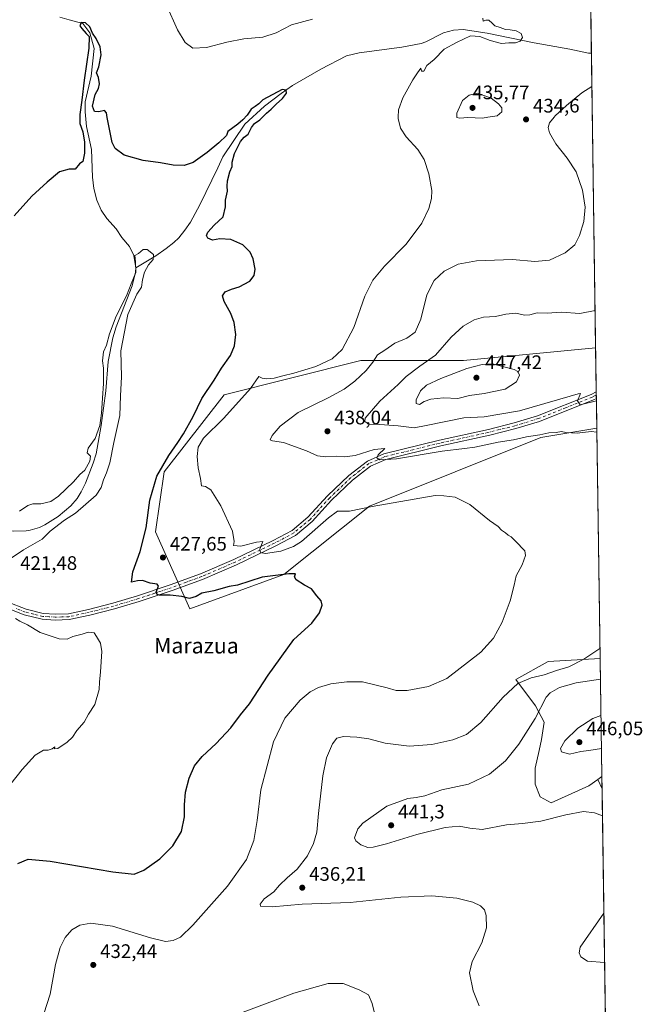
# Model space of a CAD drawing. Units: metres. Extents: x 597377 to 600834, y 4717549 to 4719911.
# Drawn here: x 600515 to 600834, y 4718491 to 4718994 of the extents above; entities that cross this region are included whole.
import ezdxf
from ezdxf.enums import TextEntityAlignment as Align

# ---------------------------------------------------------------- set-up
doc = ezdxf.new("R2010")
doc.units = ezdxf.units.M
doc.header["$MEASUREMENT"] = 0
doc.linetypes.add('DGN Style 4', pattern=[2.6384748266838614, 1.318413404963828, -0.6592067024819142, 0.001648016756204785, -0.6592067024819142])
for name, color, linetype, lineweight in [('Comarca CxS', 21, 'Continuous', 0), ('Comunidad Autónoma CxS', 142, 'Continuous', 0), ('Corriente natural lineal', 142, 'Continuous', 13), ('Cultivos herbáceos CxS', 92, 'Continuous', 0), ('Curva de nivel maestra', 30, 'Continuous', 30), ('Curva de nivel normal', 30, 'Continuous', 0), ('Matorral CxS', 135, 'Continuous', 0), ('Municipio CxS', 4, 'Continuous', 0), ('Pista no pavimentada Cxs', 111, 'Continuous', 0), ('Pista no pavimentada eje', 91, 'DGN Style 4', 0), ('Provincia CxS', 1, 'Continuous', 0), ('Punto de cota en terreno', 7, 'Continuous', 0), ('Rótulo de punto de cota en terreno', 7, 'Continuous', 0), ('Texto cartográfico', 7, 'Continuous', 0)]:
    doc.layers.add(name, color=color, linetype=linetype, lineweight=lineweight)
doc.styles.add('Style-Arial', font='txt')

# ---------------------------------------------------------------- blocks, each defined once
blk = doc.blocks.new('*U10')
at = {"layer": 'Cultivos herbáceos CxS', "color": 92, "linetype": 'Continuous', "lineweight": 0}
blk.add_polyline3d([(600809.9674000005, 4718826.217700001, 442.0693000000028), (600810.5634000005, 4718785.1807, 436.4670000000042), (600781.8596999999, 4718780.397100001, 436.5663000000059), (600694.3202000001, 4718745.3825, 430.3435999999929), (600650.5503000002, 4718710.367699999, 426.4728000000032), (600602.4036999998, 4718692.860500001, 424.5567000000011), (600584.8965999996, 4718732.253000001, 426.0630999999995), (600589.2740000002, 4718762.8913, 425.7118000000046), (600619.9130999995, 4718802.283500001, 427.7042999999976), (600689.9446, 4718819.7906, 432.9238999999943), (600742.4677999998, 4718819.789999999, 442.7122999999993)], close=True, dxfattribs=at)
blk.add_3dface([(600813.1503, 4718607.078500001, 442.4066000000021), (600813.2424, 4718600.741699999, 441.4043999999994), (600811.0624000002, 4718605.586300001, 442.3635999999969)], dxfattribs=at)
blk = doc.blocks.new('*U11')
at = {"layer": 'Cultivos herbáceos CxS', "color": 92, "linetype": 'Continuous', "lineweight": 0}
blk.add_polyline3d([(600806.5761000002, 4719059.699100001, 441.9716999999946), (600809.9674000005, 4718826.217700001, 442.0693000000028), (600742.4677999998, 4718819.789999999, 442.7122999999993), (600689.9446, 4718819.7906, 432.9238999999943), (600619.9130999995, 4718802.283500001, 427.7042999999976), (600589.2740000002, 4718762.8913, 425.7118000000046), (600584.8965999996, 4718732.253000001, 426.0630999999995), (600602.4036999998, 4718692.860500001, 424.5567000000011), (600650.5503000002, 4718710.367699999, 426.4728000000032), (600694.3202000001, 4718745.3825, 430.3435999999929), (600781.8596999999, 4718780.397100001, 436.5663000000059), (600810.5634000005, 4718785.1807, 436.4670000000042), (600812.273, 4718667.481000001, 435.1756000000024), (600785.6249000002, 4718665.914200001, 433.3739999999962), (600769.1557, 4718656.5865, 433.9216000000015), (600779.2573999995, 4718643.1733, 438.5295000000042), (600783.6617000002, 4718634.8803, 440.5636999999988), (600782.3400999998, 4718625.986500001, 441.3494000000064), (600781.0371000003, 4718620.2718, 441.804099999994), (600779.0796999997, 4718611.381100001, 442.3545000000013), (600779.0329, 4718603.115900001, 442.7942000000039), (600781.5431000004, 4718596.741599999, 442.3683000000019), (600787.2488000002, 4718593.528700001, 441.7811999999976), (600806.4757000003, 4718602.308300001, 442.1637000000047), (600811.0624000002, 4718605.586300001, 442.3635999999969), (600813.2424, 4718600.741699999, 441.4043999999994), (600817.1869000001, 4718329.1722, 437.1497999999993)], dxfattribs=at)
blk = doc.blocks.new('5PATER')
at = {"layer": 'Punto de cota en terreno', "linetype": 'Continuous', "lineweight": 0}
h = blk.add_hatch(color=51, dxfattribs=at)
edge = h.paths.add_edge_path()
edge.add_ellipse((0, 0), major_axis=(-0.1095731443231308, -0.1110710700762829), ratio=0.9994222409660322, start_angle=0, end_angle=360)

msp = doc.modelspace()

# ---------------------------------------------------------------- linework, layer by layer
at = {"layer": 'Comarca CxS', "color": 21, "linetype": 'Continuous', "lineweight": 0, "flags": 128}
msp.add_lwpolyline([(598544.7585617282, 4717565.190210493), (597409.8600007324, 4717548.979982798), (597377.3800007331, 4719862.219982771), (600017.129801689, 4719899.960162348), (600656.4696604377, 4719909.100726), (600794.2100007592, 4719911.069982774), (600827.8100007585, 4717597.799982796)], close=True, dxfattribs=at)
at = {"layer": 'Comunidad Autónoma CxS', "color": 142, "linetype": 'Continuous', "lineweight": 0, "flags": 128}
msp.add_lwpolyline([(598544.7585617282, 4717565.190210493), (597409.8600007324, 4717548.979982798), (597377.3800007331, 4719862.219982771), (600017.129801689, 4719899.960162348), (600656.4696604377, 4719909.100726), (600794.2100007592, 4719911.069982774), (600827.8100007585, 4717597.799982796)], close=True, dxfattribs=at)
at = {"layer": 'Corriente natural lineal', "color": 142, "linetype": 'Continuous', "lineweight": 13}
for points in [[(600535.9219000004, 4718995.4035, 428.1324000000022), (600540.8065999999, 4718994.0496, 427.2948000000034), (600547.6974999999, 4718992.1022, 426.4995999999956), (600551.2927999999, 4718987.308499999, 426.0491999999941), (600553.5398000004, 4718979.369000001, 426.2433000000019), (600552.0417999999, 4718965.287500001, 425.1900000000023), (600548.9842999997, 4718952.1021, 425.2771999999969), (600548.8201000001, 4718946.940099999, 424.7143000000069), (600549.6201, 4718939.5001, 424.3791999999958), (600552.1300999997, 4718927.7401, 424.2021999999997), (600552.6901000004, 4718913.5001, 424.3842000000004), (600553.4101, 4718907.7401, 423.5945999999968), (600554.8501000004, 4718901.8201, 423.1953999999969), (600557.1700999998, 4718896.620100001, 422.2330999999977), (600559.9401000004, 4718892.460100001, 422.3203000000067), (600564.6901000004, 4718887.100099999, 422.0100999999996), (600567.6101000002, 4718882.780099999, 421.4505000000063), (600571.5701000001, 4718878.0601, 421.5532999999996), (600573.7801000001, 4718873.5801, 421.3316999999952), (600574.7901, 4718867.220100001, 421.3006000000024)], [(600807.7789000003, 4718976.8902, 433.6875), (600806.3000999996, 4718977.020099999, 433.6156999999948), (600796.8201000001, 4718978.940099999, 433.1851000000024), (600778.5800999999, 4718982.220100001, 431.9379999999946), (600754.4600999998, 4718987.1801, 430.2675000000018), (600742.2600999996, 4718989.020099999, 429.4164000000019), (600737.3201000001, 4718988.710100001, 429.2482000000019), (600732.1801000005, 4718987.340100001, 429.1122000000032), (600723.2001, 4718982.8201, 428.9584999999934), (600720.7401000002, 4718981.9801, 428.9997000000003), (600710.9200999998, 4718980.0801, 428.6667000000016), (600688.9501, 4718977.170100001, 428.2924999999959), (600682.5800999999, 4718975.590100001, 427.9242999999988), (600669.4870999996, 4718968.732999999, 427.2644), (600654.9561999999, 4718960.493799999, 426.6214000000036), (600649.1139000002, 4718956.2994, 426.2140000000073), (600640.5751999998, 4718949.857799999, 426.2612999999984), (600630.5384000001, 4718940.719900001, 425.230899999995), (600619.3065999999, 4718923.872400001, 425.0785999999935), (600616.8101000005, 4718918.380100001, 424.0954999999958), (600607.6201, 4718899.390100001, 423.2344000000012), (600602.7600999996, 4718890.5601, 423.7048000000068), (600599.9401000004, 4718886.420100001, 423.2719999999972), (600596.7301000003, 4718882.5701, 423.0387999999948), (600594.2500999998, 4718880.140100001, 422.7192000000068), (600590.3101000005, 4718877.0801, 422.2171999999992), (600585.0601000005, 4718873.300100001, 421.3420999999944), (600574.7901, 4718867.220100001, 421.3006000000024)], [(600574.7901, 4718867.220100001, 421.3006000000024), (600574.6101000002, 4718864.940099999, 421.4165000000066), (600573.0100999996, 4718858.0601, 421.9210000000021), (600564.7701000003, 4718837.100099999, 420.9054000000033), (600562.9700999996, 4718831.340100001, 420.6432999999961), (600560.7301000003, 4718819.340100001, 420.3923000000068), (600559.4101, 4718804.300100001, 420.3317999999999), (600557.0900999998, 4718786.540100001, 420.3127999999998), (600554.4501, 4718772.140100001, 419.5672999999952), (600552.9501, 4718767.370100001, 419.7930000000051), (600549.0100999996, 4718757.100099999, 419.3276000000042), (600546.8701, 4718752.600099999, 418.727899999998), (600544.8101000005, 4718749.2601, 418.6806999999972), (600541.5800999999, 4718745.440099999, 418.6146000000008), (600535.1501000002, 4718740.100099999, 418.6723999999958), (600528.2500999998, 4718735.7501, 418.4771000000038), (600525.5301000001, 4718734.460100001, 418.2603999999992), (600520.7301000003, 4718732.9901, 417.8755999999994), (600518.7301000003, 4718732.700099999, 417.8220000000001), (600512.0500999996, 4718732.460100001, 417.6679000000004), (600494.2500999998, 4718733.5001, 417.258600000001), (600491.0701000001, 4718733.050100001, 416.881899999993), (600488.8547999999, 4718732.862700001, 416.7991999999941)]]:
    msp.add_polyline3d(points, dxfattribs=at)
at = {"layer": 'Cultivos herbáceos CxS', "color": 92, "linetype": 'Continuous', "lineweight": 0, "extrusion": (0.001445560908042921, -0.09952220541207775, 0.9950342913606433), "elevation": -468342.9492288164, "flags": 128}
msp.add_lwpolyline([(669280.3623091289, 4686492.49005145), (669280.3623091289, 4686409.259115995)], dxfattribs=at)
at = {"layer": 'Cultivos herbáceos CxS', "color": 92, "linetype": 'Continuous', "lineweight": 0, "extrusion": (-0.0008065911147400052, 0.0555316882693239, 0.9984565994617555), "elevation": 262001.1655471622, "flags": 128}
msp.add_lwpolyline([(-669279.7564306117, -4702460.320117249), (-669279.7564306117, -4702309.398792184)], dxfattribs=at)
at = {"layer": 'Cultivos herbáceos CxS', "color": 92, "linetype": 'Continuous', "lineweight": 0, "extrusion": (0.0008877711029843357, -0.06108039099875402, 0.998132454986766), "elevation": -287253.1249892504, "flags": 128}
msp.add_lwpolyline([(669324.9108281638, 4700827.95803186), (669324.9108281638, 4700805.435996865)], dxfattribs=at)
at = {"layer": 'Cultivos herbáceos CxS', "color": 92, "linetype": 'Continuous', "lineweight": 0, "extrusion": (0.002550371939180209, -0.1773472887744408, 0.9841450273040692), "elevation": -834901.0535342473, "flags": 128}
msp.add_lwpolyline([(668600.698622045, 4635083.092866663), (668600.6986220451, 4635081.41103007)], dxfattribs=at)
at = {"layer": 'Cultivos herbáceos CxS', "color": 92, "linetype": 'Continuous', "lineweight": 0, "extrusion": (0.001841328341142175, -0.1269442482499279, 0.9919081446112845), "elevation": -597481.6626816686, "flags": 128}
msp.add_lwpolyline([(669186.2239643665, 4671538.484341368), (669186.2239643665, 4671536.816067888)], dxfattribs=at)
at = {"layer": 'Cultivos herbáceos CxS', "color": 92, "linetype": 'Continuous', "lineweight": 0, "extrusion": (0.003439907469365633, -0.2367233788282982, 0.971571000469197), "elevation": -1114555.98051563, "flags": 128}
msp.add_lwpolyline([(669310.1646232628, 4575788.416578182), (669310.1646232627, 4575772.718898877)], dxfattribs=at)
at = {"layer": 'Cultivos herbáceos CxS', "color": 92, "linetype": 'Continuous', "lineweight": 0, "extrusion": (0.0001593260642465703, -0.01096901612544738, 0.9999398258397578), "elevation": -51228.26522123133, "flags": 128}
msp.add_lwpolyline([(600810.4862286032, 4718507.129344044), (600812.1960343472, 4718389.422562632)], dxfattribs=at)
at = {"layer": 'Cultivos herbáceos CxS', "color": 92, "linetype": 'Continuous', "lineweight": 0, "extrusion": (-0.01363001423223418, -0.009741226706320626, 0.9998596557588897), "elevation": -53711.76856843874, "flags": 128}
msp.add_lwpolyline([(600763.3639865465, 4718307.728940128), (600761.275694398, 4718306.236669324)], dxfattribs=at)
at = {"layer": 'Cultivos herbáceos CxS', "color": 92, "linetype": 'Continuous', "lineweight": 0, "extrusion": (0.07291271898859887, -0.1620334672338442, 0.9840878471487535), "elevation": -720329.9308563814, "flags": 128}
msp.add_lwpolyline([(2484192.844383678, 3992007.453659716), (2484192.844383678, 3992002.055269788)], dxfattribs=at)
msp.add_lwpolyline([(2484192.844383678, 3992007.453659716), (2484192.844383678, 3992002.055269788)], dxfattribs=at)
at = {"layer": 'Cultivos herbáceos CxS', "color": 92, "linetype": 'Continuous', "lineweight": 0, "extrusion": (0.002267498906902564, -0.1561813811067987, 0.9877257891967184), "elevation": -735159.2508507577, "flags": 128}
msp.add_lwpolyline([(669249.0991184871, 4651653.030674685), (669249.0991184872, 4651646.614452814)], dxfattribs=at)
at = {"layer": 'Cultivos herbáceos CxS', "color": 92, "linetype": 'Continuous', "lineweight": 0, "extrusion": (0.0005488314334294491, -0.03778430218885421, 0.9992857675821062), "elevation": -177518.2020052814, "flags": 128}
msp.add_lwpolyline([(669282.1207946574, 4706030.008114492), (669282.1207946574, 4705863.617935485)], dxfattribs=at)
at = {"layer": 'Cultivos herbáceos CxS', "color": 92, "linetype": 'Continuous', "lineweight": 0}
for points in [[(600809.9674000005, 4718826.217700001, 442.0693000000028), (600742.4677999998, 4718819.789999999, 442.7122999999993), (600689.9446, 4718819.7906, 432.9238999999943), (600619.9130999995, 4718802.283500001, 427.7042999999976), (600589.2740000002, 4718762.8913, 425.7118000000046), (600584.8965999996, 4718732.253000001, 426.0630999999995), (600602.4036999998, 4718692.860500001, 424.5567000000011), (600650.5503000002, 4718710.367699999, 426.4728000000032), (600694.3202000001, 4718745.3825, 430.3435999999929), (600781.8596999999, 4718780.397100001, 436.5663000000059), (600810.5634000005, 4718785.1807, 436.4670000000042)], [(600809.9674000005, 4718826.217700001, 442.0693000000028), (600742.4677999998, 4718819.789999999, 442.7122999999993), (600689.9446, 4718819.7906, 432.9238999999943), (600619.9130999995, 4718802.283500001, 427.7042999999976), (600589.2740000002, 4718762.8913, 425.7118000000046), (600584.8965999996, 4718732.253000001, 426.0630999999995), (600602.4036999998, 4718692.860500001, 424.5567000000011), (600650.5503000002, 4718710.367699999, 426.4728000000032), (600694.3202000001, 4718745.3825, 430.3435999999929), (600781.8596999999, 4718780.397100001, 436.5663000000059), (600810.5634000005, 4718785.1807, 436.4670000000042)], [(600812.273, 4718667.481000001, 435.1756000000024), (600785.6249000002, 4718665.914200001, 433.3739999999962), (600769.1557, 4718656.5865, 433.9216000000015), (600779.2573999995, 4718643.1733, 438.5295000000042), (600783.6617000002, 4718634.8803, 440.5636999999988), (600782.3400999998, 4718625.986500001, 441.3494000000064), (600781.0371000003, 4718620.2718, 441.804099999994), (600779.0796999997, 4718611.381100001, 442.3545000000013), (600779.0329, 4718603.115900001, 442.7942000000039), (600781.5431000004, 4718596.741599999, 442.3683000000019), (600787.2488000002, 4718593.528700001, 441.7811999999976), (600806.4757000003, 4718602.308300001, 442.1637000000047), (600811.0624000002, 4718605.586300001, 442.3635999999969)]]:
    msp.add_polyline3d(points, dxfattribs=at)
at = {"layer": 'Curva de nivel maestra', "color": 30, "linetype": 'Continuous', "lineweight": 30, "elevation": 425, "flags": 128}
msp.add_lwpolyline([(600514.4699999997, 4718562.620100001), (600519.6799999997, 4718564.7501), (600530.9800000006, 4718563.8101), (600562.9800000006, 4718558.300100001), (600573.9800000006, 4718557.130100001), (600578.9199999999, 4718559.100099999), (600587.0800000001, 4718564.870100001), (600593.7000000002, 4718571.550100001), (600598.1200000001, 4718578.9901), (600599.7199999997, 4718586.5101), (600599.6799999997, 4718592.610099999), (600600.2400000002, 4718599.090100001), (600602.1200000001, 4718606.2501), (600604.8899999997, 4718612.5001), (600608.79, 4718617.360099999), (600615.9800000006, 4718623.9101), (600623.3899999997, 4718632.030099999), (600628.3099999996, 4718638.5101), (600632.9600000001, 4718644.2401), (600642.4500000002, 4718658.9301), (600655.6500000004, 4718677.1501), (600664.8399999999, 4718685.440099999), (600668.8099999996, 4718690.700099999), (600670.1200000001, 4718694.600099999), (600669.6299999999, 4718696.9301), (600667.3799999999, 4718699.390100001), (600664.6600000003, 4718703.030099999), (600661.1200000001, 4718704.940099999), (600656.8600000005, 4718707.700099999), (600655.9299999997, 4718709.140100001), (600656.4699999997, 4718710.620100001), (600653.0199999996, 4718710.700099999), (600639.4900000002, 4718708.960100001), (600626.8499999996, 4718704.960100001), (600622.5700000003, 4718704.210100001), (600614.6299999999, 4718701.9801), (600608.6299999999, 4718700.860099999), (600605.6699999999, 4718699.0601), (600602.3200000003, 4718698.040100001), (600598.4000000004, 4718699.0801), (600592.3899999997, 4718699.8201), (600586.9199999999, 4718699.860099999), (600585.79, 4718700.120100001), (600585.1399999997, 4718701.370100001), (600586.4100000003, 4718704.350099999), (600585.8099999996, 4718705.380100001), (600582.0700000003, 4718705.870100001), (600578.3099999996, 4718707.220100001), (600575.6299999999, 4718707.140100001), (600572.6799999997, 4718706.380100001), (600573.2300000006, 4718711.800100001), (600576.9699999997, 4718722.1501), (600580.1399999997, 4718734.1601), (600582.0199999996, 4718748.350099999), (600585.6200000001, 4718760.600099999), (600591.7599999999, 4718771.2501), (600596.2262000004, 4718777.800100001), (600599.2400000002, 4718782.220100001), (600604.0999999996, 4718791.140100001), (600608.6299999999, 4718800.4301), (600614.7999999998, 4718809.7301), (600618.5999999996, 4718815.9001), (600623.1900000004, 4718822.360099999), (600625.2199999997, 4718827.270099999), (600625.9199999999, 4718833.100099999), (600625.0300000003, 4718839.270099999), (600623.3600000005, 4718843.770099999), (600619.9900000002, 4718849.940099999), (600619.1600000003, 4718852.940099999), (600620.4699999997, 4718854.880100001), (600623.8099999996, 4718856.360099999), (600627.6200000001, 4718857.5001), (600633.0599999996, 4718860.4101), (600635.3099999996, 4718863.220100001), (600635.7800000003, 4718866.4901), (600634.7999999998, 4718871.8201), (600633.25, 4718875.140100001), (600629.5899999999, 4718878.950099999), (600623.3899999997, 4718881.690099999), (600617.7100000001, 4718881.9801), (600614.0800000001, 4718881.3101), (600611.6600000003, 4718882.280099999), (600610.9199999999, 4718883.690099999), (600611.6399999997, 4718885.4001), (600614.9000000004, 4718888.940099999), (600619.4100000003, 4718893.270099999), (600620.6299999999, 4718898.3301), (600620.7100000001, 4718901.8301), (600621.7199999997, 4718906.3301), (600621.4800000006, 4718908.940099999), (600621.6299999999, 4718911.610099999), (600622.8899999997, 4718916.270099999), (600624.1399999997, 4718918.940099999), (600624.04, 4718921.270099999), (600625.2000000002, 4718925.610099999), (600628.3300000001, 4718931.800100001), (600630.2000000002, 4718934.030099999), (600632.2699999996, 4718935.5701), (600633.9400000004, 4718939.030099999), (600635.5499999998, 4718940.9301), (600638.1799999997, 4718942.8301), (600641.5700000003, 4718946.350099999), (600644.0300000003, 4718948.350099999), (600646.5899999999, 4718950.920100001), (600649.75, 4718953.780099999), (600651.79, 4718956.590100001), (600651.6799999997, 4718958.040100001), (600649.6500000004, 4718958.3301), (600639.79, 4718953.140100001), (600637.7599999999, 4718951.040100001), (600635.9299999997, 4718949.6601), (600633.79, 4718948.360099999), (600631.8200000003, 4718945.220100001), (600629.5499999998, 4718942.920100001), (600626.9500000002, 4718940.7401), (600621.9299999997, 4718936.940099999), (600621.2100000001, 4718934.790100001), (600617.2599999999, 4718931.110099999), (600611.3099999996, 4718926.120100001), (600604.1299999999, 4718921.0701), (600599.5199999996, 4718919.5101), (600593.9800000006, 4718919.7601), (600587.4500000002, 4718920.940099999), (600578.54, 4718922.140100001), (600568.79, 4718924.860099999), (600564.2100000001, 4718928.1801), (600562.6500000004, 4718931.220100001), (600560.1900000004, 4718944.1501), (600559.7699999996, 4718946.5101), (600558.75, 4718947.710100001), (600555.8899999997, 4718946.9001), (600553.7400000002, 4718947.210100001), (600552.5999999996, 4718949.890100001), (600553.9800000006, 4718955.7501), (600555.7199999997, 4718958.890100001), (600556.25, 4718961.2601), (600555.6799999997, 4718964.5701), (600554.6200000001, 4718966.9301), (600555.8799999999, 4718969.940099999), (600557.0899999999, 4718976.090100001), (600556.5499999998, 4718980.1801), (600554.5700000003, 4718984.420100001), (600552.6399999997, 4718987.2301), (600551.3499999996, 4718990.4001), (600549.0999999996, 4718992.5601), (600546.9000000004, 4718992.5801), (600546.1200000001, 4718990.9801), (600547.2800000003, 4718989.5801), (600549.4000000004, 4718987.040100001), (600550.8899999997, 4718985.520099999), (600550.8600000005, 4718979.5001), (600548.4699999997, 4718963.200099999), (600547.25, 4718952.940099999), (600546.0999999996, 4718945.600099999), (600546.2400000002, 4718940.9301), (600547.6500000004, 4718936.710100001), (600548.5199999996, 4718931.5001), (600548.6200000001, 4718925.840100001), (600547.7800000003, 4718921.4901), (600545.9800000006, 4718920.340100001), (600543.8399999999, 4718917.620100001), (600540.7599999999, 4718917.710100001), (600535.7999999998, 4718916.340100001), (600529.4699999997, 4718910.9901), (600521.5999999996, 4718903.9101), (600512.6200000001, 4718893.8301)], dxfattribs=at)
at = {"layer": 'Curva de nivel normal', "color": 30, "linetype": 'Continuous', "lineweight": 0, "flags": 128}
for points, elevation in [([(600665.1100000005, 4718994.370100001), (600654.3600000005, 4718991.520099999), (600646.6200000001, 4718987.440099999), (600639.7999999998, 4718985.190099999), (600630.1200000001, 4718984.2501), (600621.3600000005, 4718982.5801), (600610.9199999999, 4718979.8201), (600603.9500000002, 4718979.5601), (600599.9900000002, 4718982.5001), (600596.0899999999, 4718988.840100001), (600590.4900000002, 4719001.5601)], 430), ([(600527.7100000001, 4718485.720100001), (600531.0499999998, 4718495.7401), (600533.7999999998, 4718510.950099999), (600536.0499999998, 4718519.630100001), (600538.6399999997, 4718524.7601), (600542.0599999996, 4718528.640100001), (600546.2000000002, 4718531.0001), (600551.8499999996, 4718532.020099999), (600562.8600000005, 4718530.5601), (600582.3099999996, 4718524.4801), (600589.9800000006, 4718522.620100001), (600593.9800000006, 4718523.1601), (600597.7199999997, 4718524.860099999), (600604.0300000003, 4718531.0001), (600621.7699999996, 4718550.970100001), (600631.3300000001, 4718564.610099999), (600635.1699999999, 4718574.280099999), (600636.9299999997, 4718584.5601), (600638.7599999999, 4718600.210100001), (600645.1600000003, 4718624.7501), (600651.0999999996, 4718636.9301), (600658.9000000004, 4718646.090100001), (600663.9199999999, 4718650.3201), (600668.3200000003, 4718652.630100001), (600674.4600000001, 4718654.4001), (600682.6699999999, 4718655.540100001), (600690.6900000004, 4718655.4001), (600703.4199999999, 4718652.460100001), (600707.9000000004, 4718651.110099999), (600713.5099999999, 4718651.0001), (600724.4400000004, 4718653.1501), (600733.8499999996, 4718657.200099999), (600751.3200000003, 4718670.600099999), (600757.6699999999, 4718677.860099999), (600762.1699999999, 4718685.9001), (600766.3399999999, 4718696.940099999), (600768.3399999999, 4718704.950099999), (600769.2599999999, 4718709.7601), (600772.4699999997, 4718715.360099999), (600774.0800000001, 4718720.130100001), (600773.8300000001, 4718722.440099999), (600769.0599999996, 4718727.4301), (600766.7599999999, 4718729.540100001), (600765.3099999996, 4718730.4001), (600763.8300000001, 4718731.700099999), (600761.8799999999, 4718732.970100001), (600760.0499999998, 4718734.9901), (600755.7300000006, 4718738.0101), (600745.5800000001, 4718746.0801), (600738.0800000001, 4718749.850099999), (600732.3600000005, 4718750.530099999), (600727.9500000002, 4718750.800100001), (600695.6399999997, 4718745.190099999), (600684.0999999996, 4718742.690099999), (600680.1900000004, 4718742.800100001), (600677.9199999999, 4718742.710100001), (600673.2999999998, 4718739.3301), (600659.4800000006, 4718727.270099999), (600655.4100000003, 4718724.620100001), (600648.9199999999, 4718722.210100001), (600641.1200000001, 4718721.0701), (600638.5999999996, 4718721.600099999), (600638.2699999996, 4718723.350099999), (600639.7000000002, 4718727.2601), (600636.54, 4718726.860099999), (600628.5599999996, 4718724.920100001), (600624.7599999999, 4718725.140100001), (600625.1799999997, 4718727.1801), (600624.2199999997, 4718732.600099999), (600618.3399999999, 4718745.5101), (600613.2000000002, 4718753.700099999), (600610.4800000006, 4718755.3301), (600608.4000000004, 4718755.720100001), (600607.8300000001, 4718759.380100001), (600606.6900000004, 4718764.970100001), (600606.2400000002, 4718770.770099999), (600606.7599999999, 4718775.4001), (600609.4800000006, 4718780.040100001), (600619.8899999997, 4718790.380100001), (600633.4199999999, 4718805.4101), (600637.7400000002, 4718811.640100001), (600639.5, 4718810.8301), (600641.75, 4718810.380100001), (600645.6100000005, 4718810.7601), (600649.9100000003, 4718811.940099999), (600655.6299999999, 4718813.2601), (600666.9100000003, 4718816.7601), (600675.2999999998, 4718820.590100001), (600680.3899999997, 4718825.380100001), (600686.3399999999, 4718836.7301), (600691.9900000002, 4718852.670100001), (600695.9600000001, 4718860.940099999), (600702.0700000003, 4718868.030099999), (600713.1100000005, 4718879.280099999), (600721.1600000003, 4718890.090100001), (600724.7000000002, 4718897.620100001), (600726.0499999998, 4718902.6601), (600726.1299999999, 4718906.7501), (600724.7199999997, 4718915.340100001), (600722.3200000003, 4718922.600099999), (600719.0499999998, 4718927.6501), (600713.0700000003, 4718934.1801), (600710.1399999997, 4718938.700099999), (600709, 4718943.530099999), (600709.0241, 4718944.17), (600709.1699999999, 4718948.040100001), (600711.3399999999, 4718954.100099999), (600716.4699999997, 4718963.270099999), (600718.8700000001, 4718966.940099999), (600720.5999999996, 4718969.300100001), (600720.8799999999, 4718967.800100001), (600722.04, 4718967.700099999), (600723.5800000001, 4718970.610099999), (600727.3899999997, 4718973.720100001), (600732.4400000004, 4718979.050100001), (600738.8200000003, 4718982.420100001), (600745.9900000002, 4718985.7601), (600750.79, 4718985.460100001), (600755.9900000002, 4718983.440099999), (600761.8799999999, 4718981.860099999), (600765.6500000004, 4718982.280099999), (600768.9699999997, 4718982.3301), (600771.4100000003, 4718983.140100001), (600772.5899999999, 4718985.0001), (600771.9199999999, 4718987.050100001), (600769.4000000004, 4718988.390100001), (600766.25, 4718988.9801), (600763.8799999999, 4718989.0801), (600761.2100000001, 4718990.140100001), (600758.3899999997, 4718991.0101), (600757.0599999996, 4718992.360099999), (600755.29, 4718993.770099999), (600753.8200000003, 4718993.880100001), (600752.4000000004, 4718993.390100001), (600752.2599999999, 4718994.840100001)], 430), ([(600810.5937000001, 4718783.094699999), (600807.75, 4718783.420100001), (600800.5199999996, 4718782.720100001), (600794.6500000004, 4718782.920100001), (600792.5099999999, 4718783.440099999), (600789.7999999998, 4718783.0601), (600786.0599999996, 4718782.800100001), (600781.4000000004, 4718781.840100001), (600774.5800000001, 4718780.7601), (600767.9800000006, 4718779.300100001), (600760.0499999998, 4718777.9801), (600748.2599999999, 4718775.4301), (600742.8700000001, 4718774.860099999), (600731.4400000004, 4718773.4001), (600708.1200000001, 4718769.5701), (600699.5599999996, 4718769.0801), (600698.1399999997, 4718770.110099999), (600698.7100000001, 4718771.4801), (600702.1900000004, 4718774.8301), (600696.6299999999, 4718774.2401), (600686.9299999997, 4718771.200099999), (600681.5199999996, 4718770.460100001), (600677.54, 4718770.8201), (600671.9299999997, 4718770.540100001), (600667.7199999997, 4718771.020099999), (600662.0199999996, 4718773.670100001), (600650.29, 4718777.890100001), (600644.6299999999, 4718778.6501), (600643.5800000001, 4718779.190099999), (600644.4699999997, 4718781.420100001), (600648.6100000005, 4718786.220100001), (600657.9199999999, 4718793.2601), (600673.5099999999, 4718800.960100001), (600681.2800000003, 4718805.110099999), (600686.9000000004, 4718809.270099999), (600692.5599999996, 4718814.610099999), (600695.9400000004, 4718818.9801), (600698.3499999996, 4718822.690099999), (600702.1600000003, 4718825.0101), (600707.3300000001, 4718828.590100001), (600713.4900000002, 4718831.300100001), (600717.7199999997, 4718834.300100001), (600720.5199999996, 4718841.0001), (600723.6900000004, 4718853.340100001), (600727.3799999999, 4718860.710100001), (600732.5199999996, 4718865.4301), (600739.6600000003, 4718868.9901), (600748.9900000002, 4718870.7501), (600767.5199999996, 4718871.470100001), (600778.79, 4718870.5001), (600786.4000000004, 4718871.1501), (600794.4199999999, 4718874.860099999), (600799.2599999999, 4718878.940099999), (600801.7199999997, 4718883.6501), (600803.9000000004, 4718890.9101), (600804.5300000003, 4718898.1501), (600803.2100000001, 4718906.8301), (600799.9299999997, 4718916.210100001), (600795.4699999997, 4718923.270099999), (600789.5499999998, 4718930.5801), (600786.2999999998, 4718936.170100001), (600785.6799999997, 4718938.920100001), (600786.4100000003, 4718941.270099999), (600788.6857000003, 4718944.17), (600789.29, 4718944.940099999), (600795.1500000004, 4718950.2301), (600802.8799999999, 4718956.7401), (600808.0253999997, 4718959.917099999)], 435), ([(600749.54, 4718956.4901), (600745.3300000001, 4718955.4801), (600741.8600000005, 4718952.800100001), (600738.9400000004, 4718946.2601), (600738.9676999999, 4718944.17), (600738.9699999997, 4718944.0001), (600740.4800000006, 4718943.790100001), (600744.6600000003, 4718944.090100001), (600752.1200000001, 4718943.690099999), (600754.8877999998, 4718944.17), (600759.5599999996, 4718944.9801), (600762, 4718946.940099999), (600761.9800000006, 4718948.940099999), (600760.3700000001, 4718951.110099999), (600756.5800000001, 4718953.9001), (600749.54, 4718956.4901)], 435), ([(600509.9800000006, 4718717.960100001), (600517.29, 4718722.9301), (600526.9600000001, 4718728.5001), (600530.9699999997, 4718732.4801), (600538.3700000001, 4718738.100099999), (600543.9400000004, 4718741.6601), (600554.4600000001, 4718750.9301), (600557.0199999996, 4718754.9301), (600558.2000000002, 4718758.800100001), (600559.9000000004, 4718762.340100001), (600561.54, 4718767.5001), (600563.5999999996, 4718777.860099999), (600566.6200000001, 4718791.700099999), (600566.9600000001, 4718801.6601), (600567.4199999999, 4718811.370100001), (600567.2000000002, 4718824.690099999), (600570.6600000003, 4718843.290100001), (600575.25, 4718853.690099999), (600577.6600000003, 4718857.290100001), (600578.2699999996, 4718861.020099999), (600579.3300000001, 4718864.960100001), (600581.29, 4718868.700099999), (600583.6500000004, 4718871.470100001), (600583.8799999999, 4718873.970100001), (600580.5899999999, 4718876.550100001), (600578.5199999996, 4718876.5001), (600576.1200000001, 4718874.470100001), (600574.2599999999, 4718873.540100001), (600574.7000000002, 4718870.220100001), (600574.8799999999, 4718864.7301), (600572.4400000004, 4718859.0801), (600570.0999999996, 4718852.920100001), (600564.6900000004, 4718842.550100001), (600561.3600000005, 4718833.4801), (600559.8799999999, 4718827.6801), (600558.2000000002, 4718824.290100001), (600557.7999999998, 4718819.6601), (600558.2199999997, 4718815.9001), (600558.3200000003, 4718808.020099999), (600557.6900000004, 4718800.590100001), (600557.3099999996, 4718792.880100001), (600556.4500000002, 4718786.590100001), (600554.0599999996, 4718779.890100001), (600550.4000000004, 4718775.0101), (600549.9400000004, 4718772.5601), (600551.5800000001, 4718770.890100001), (600551.29, 4718768.270099999), (600548.6600000003, 4718763.720100001), (600546.1399999997, 4718761.4301), (600542.9000000004, 4718757.720100001), (600535.2300000006, 4718750.4101), (600531.2800000003, 4718747.700099999), (600526.2800000003, 4718746.4301), (600522.1900000004, 4718746.520099999), (600519.6200000001, 4718745.600099999), (600515.3099999996, 4718742.6801)], 420), ([(600810.3595000004, 4718799.2227), (600802, 4718797.110099999), (600800.6900000004, 4718799.130100001), (600802.2199999997, 4718802.940099999), (600801.0300000003, 4718802.7601), (600796.9100000003, 4718801.640100001), (600771.0999999996, 4718794.110099999), (600752.9800000006, 4718790.9301), (600742.5999999996, 4718790.4901), (600723.2800000003, 4718786.5701), (600717.1399999997, 4718785.4001), (600709.0499999998, 4718786.3201), (600699.5199999996, 4718787.130100001), (600694, 4718787.290100001), (600691.8799999999, 4718788.6501), (600692.0999999996, 4718790.2501), (600699.5499999998, 4718798.9301), (600708.9199999999, 4718807.610099999), (600713.0899999999, 4718811.6801), (600719.9900000002, 4718816.850099999), (600728.0800000001, 4718822.590100001), (600736.0099999999, 4718831.770099999), (600742.1399999997, 4718837.3301), (600747.9199999999, 4718840.5601), (600752.5700000003, 4718841.890100001), (600758.7199999997, 4718842.3101), (600764.0700000003, 4718843.5001), (600769.2400000002, 4718843.940099999), (600773.5499999998, 4718843.0101), (600776.3200000003, 4718843.090100001), (600780.0999999996, 4718844.120100001), (600785.1200000001, 4718844.020099999), (600792.5099999999, 4718844.5001), (600801.8799999999, 4718843.840100001), (600809.6901000004, 4718845.3062)], 440), ([(600757.1900000004, 4718818.140100001), (600752.0099999999, 4718817.800100001), (600744.1699999999, 4718815.780099999), (600730.7999999998, 4718810.630100001), (600723.4000000004, 4718807.130100001), (600720.4199999999, 4718804.2601), (600718.1399999997, 4718799.7501), (600718.2400000002, 4718797.880100001), (600719.9500000002, 4718797.370100001), (600722.2000000002, 4718798.770099999), (600725.75, 4718800.020099999), (600732.1799999997, 4718800.640100001), (600739.54, 4718800.380100001), (600745.5199999996, 4718801.860099999), (600753.0199999996, 4718802.880100001), (600763.6299999999, 4718805.200099999), (600769.5199999996, 4718808.840100001), (600771.0999999996, 4718812.2301), (600770.2300000006, 4718814.170100001), (600768.3600000005, 4718815.2401), (600757.1900000004, 4718818.140100001)], 445), ([(600510.8200000003, 4718603.2401), (600516.6500000004, 4718610.5601), (600523.3099999996, 4718617.920100001), (600527.6500000004, 4718620.550100001), (600529.9800000006, 4718620.610099999), (600531.9800000006, 4718621.1801), (600533.4600000001, 4718622.2501), (600533.2199999997, 4718621.210100001), (600534.8799999999, 4718621.4301), (600539.75, 4718624.550100001), (600542.3600000005, 4718627.1601), (600544.5899999999, 4718630.5701), (600548.4600000001, 4718634.840100001), (600550.5599999996, 4718638.9301), (600553.8899999997, 4718643.9301), (600556.0099999999, 4718651.600099999), (600556.1799999997, 4718655.2601), (600556.7400000002, 4718660.600099999), (600557.3700000001, 4718670.9301), (600556.8200000003, 4718675.2601), (600554.7800000003, 4718678.600099999), (600553.5599999996, 4718680.610099999), (600550.3600000005, 4718680.8101), (600547.3099999996, 4718679.860099999), (600542.6500000004, 4718678.7401), (600539.6500000004, 4718677.2601), (600535.6500000004, 4718677.390100001), (600530.4500000002, 4718679.2401), (600525.9500000002, 4718680.690099999), (600519.4000000004, 4718684.690099999), (600515.54, 4718686.4901), (600513.2400000002, 4718687.860099999)], 420), ([(600750.3899999997, 4718489.800100001), (600747.2999999998, 4718497.460100001), (600745.5, 4718506.5701), (600746.8899999997, 4718512.420100001), (600751.7300000006, 4718522.030099999), (600754.1699999999, 4718529.690099999), (600753.9800000006, 4718536.030099999), (600753.0499999998, 4718538.920100001), (600751.0800000001, 4718540.860099999), (600747.2199999997, 4718542.720100001), (600739.0499999998, 4718544.8101), (600726.1699999999, 4718545.970100001), (600710.3200000003, 4718545.300100001), (600684.4900000002, 4718542.640100001), (600659.8200000003, 4718541.780099999), (600644.5099999999, 4718540.3301), (600638.4900000002, 4718540.7501), (600638.4500000002, 4718541.790100001), (600640.4800000006, 4718544.550100001), (600645.3099999996, 4718548.0801), (600648.3099999996, 4718551.5101), (600652.1699999999, 4718555.2601), (600657.2800000003, 4718559.6501), (600662.5899999999, 4718566.5701), (600665.7300000006, 4718572.8101), (600667.3499999996, 4718578.670100001), (600668.1600000003, 4718588.200099999), (600670.4600000001, 4718607.4101), (600672.4100000003, 4718616.540100001), (600675.4000000004, 4718623.7401), (600677.5999999996, 4718626.720100001), (600680.9600000001, 4718627.5101), (600687.8499999996, 4718627.2401), (600694.0099999999, 4718626.270099999), (600702.2599999999, 4718624.190099999), (600714.5599999996, 4718622.530099999), (600726.1600000003, 4718623.420100001), (600736.9900000002, 4718625.770099999), (600743.9900000002, 4718628.520099999), (600751.3200000003, 4718634.600099999), (600762.6500000004, 4718647.640100001), (600770.1200000001, 4718654.550100001), (600776.9600000001, 4718657.5801), (600783.6399999997, 4718659.0001), (600789.9400000004, 4718661.210100001), (600796.3099999996, 4718663.130100001), (600803.9900000002, 4718667.050100001), (600812.1991999998, 4718672.5593)], 435), ([(600813.4423000002, 4718586.976500001), (600809.4299999997, 4718588.5101), (600803.7400000002, 4718589.170100001), (600794.79, 4718587.4801), (600781.8700000001, 4718584.290100001), (600772.4900000002, 4718583.040100001), (600764.4600000001, 4718582.360099999), (600752.0099999999, 4718579.880100001), (600745.5899999999, 4718580.6501), (600740.0999999996, 4718581.620100001), (600732.9800000006, 4718581.0601), (600718.5300000003, 4718577.460100001), (600702.9500000002, 4718572.550100001), (600696.2599999999, 4718570.860099999), (600693.4100000003, 4718570.800100001), (600689.8200000003, 4718572.040100001), (600687.25, 4718574.090100001), (600686.6699999999, 4718575.710100001), (600688.3499999996, 4718580.380100001), (600690.8300000001, 4718583.2501), (600703.2199999997, 4718591.840100001), (600713.9800000006, 4718595.8201), (600718.25, 4718596.2401), (600722.6600000003, 4718597.130100001), (600731.3200000003, 4718600.170100001), (600744.9900000002, 4718603.090100001), (600755.7100000001, 4718608.3301), (600763.8700000001, 4718615.050100001), (600770.7100000001, 4718623.640100001), (600778.9900000002, 4718636.640100001), (600784.5999999996, 4718647.6501), (600786.7100000001, 4718649.880100001), (600791.4199999999, 4718652.610099999), (600799.9299999997, 4718654.880100001), (600812.4275000002, 4718656.8411)], 440), ([(600812.9419, 4718621.4296), (600806.5199999996, 4718620.340100001), (600802.4299999997, 4718619.7601), (600796.5199999996, 4718618.450099999), (600792.5800000001, 4718619.710100001), (600791.9500000002, 4718621.420100001), (600794.2999999998, 4718625.360099999), (600800.9199999999, 4718631.840100001), (600808.4800000006, 4718636.700099999), (600812.6969, 4718638.2982)], 445), ([(600814.5329999998, 4718511.8869), (600805.7699999996, 4718512.700099999), (600802.4400000004, 4718514.800100001), (600801.5099999999, 4718516.9101), (600802.1200000001, 4718519.790100001), (600814.1653000005, 4718537.202400001)], 440), ([(600699.2599999999, 4718476.540100001), (600695.7599999999, 4718491.020099999), (600693.7400000002, 4718495.470100001), (600689.0499999998, 4718498.0001), (600680.7999999998, 4718501.170100001), (600673.1200000001, 4718501.200099999), (600655.6500000004, 4718496.2601), (600624.1900000004, 4718484.420100001)], 430)]:
    msp.add_lwpolyline(points, dxfattribs=dict(at, elevation=elevation))
at = {"layer": 'Matorral CxS', "color": 135, "linetype": 'Continuous', "lineweight": 0, "extrusion": (-0.001726059573375284, 0.1188399787896205, 0.9929119196382084), "elevation": 560161.3966220747, "flags": 128}
msp.add_lwpolyline([(-669276.7108428229, -4676011.790732564), (-669276.7108428228, -4675950.950622254)], dxfattribs=at)
at = {"layer": 'Matorral CxS', "color": 135, "linetype": 'Continuous', "lineweight": 0, "extrusion": (-0.01363001423223418, -0.009741226706320626, 0.9998596557588897), "elevation": -53711.76856843874, "flags": 128}
msp.add_lwpolyline([(600763.3639865465, 4718307.728940128), (600761.275694398, 4718306.236669324)], dxfattribs=at)
at = {"layer": 'Matorral CxS', "color": 135, "linetype": 'Continuous', "lineweight": 0}
msp.add_polyline3d([(600813.1503, 4718607.078500001, 442.4066000000021), (600811.0624000002, 4718605.586300001, 442.3635999999969), (600806.4757000003, 4718602.308300001, 442.1637000000047), (600787.2488000002, 4718593.528700001, 441.7811999999976), (600781.5431000004, 4718596.741599999, 442.3683000000019), (600779.0329, 4718603.115900001, 442.7942000000039), (600779.0796999997, 4718611.381100001, 442.3545000000013), (600781.0371000003, 4718620.2718, 441.804099999994), (600782.3400999998, 4718625.986500001, 441.3494000000064), (600783.6617000002, 4718634.8803, 440.5636999999988), (600779.2573999995, 4718643.1733, 438.5295000000042), (600769.1557, 4718656.5865, 433.9216000000015), (600785.6249000002, 4718665.914200001, 433.3739999999962), (600812.273, 4718667.481000001, 435.1756000000024)], close=True, dxfattribs=at)
msp.add_polyline3d([(600812.273, 4718667.481000001, 435.1756000000024), (600785.6249000002, 4718665.914200001, 433.3739999999962), (600769.1557, 4718656.5865, 433.9216000000015), (600779.2573999995, 4718643.1733, 438.5295000000042), (600783.6617000002, 4718634.8803, 440.5636999999988), (600782.3400999998, 4718625.986500001, 441.3494000000064), (600781.0371000003, 4718620.2718, 441.804099999994), (600779.0796999997, 4718611.381100001, 442.3545000000013), (600779.0329, 4718603.115900001, 442.7942000000039), (600781.5431000004, 4718596.741599999, 442.3683000000019), (600787.2488000002, 4718593.528700001, 441.7811999999976), (600806.4757000003, 4718602.308300001, 442.1637000000047), (600811.0624000002, 4718605.586300001, 442.3635999999969)], dxfattribs=at)
at = {"layer": 'Municipio CxS', "color": 4, "linetype": 'Continuous', "lineweight": 0, "flags": 128}
msp.add_lwpolyline([(600794.2100007592, 4719911.069982774), (600827.8100007585, 4717597.799982796)], dxfattribs=at)
at = {"layer": 'Pista no pavimentada Cxs', "color": 111, "linetype": 'Continuous', "lineweight": 0, "extrusion": (0.00289850895226067, -0.2023819688332019, 0.9793023727823039), "elevation": -952827.7054169709, "flags": 128}
msp.add_lwpolyline([(668324.3312109194, 4612325.215502953), (668324.3312109194, 4612321.83560773)], dxfattribs=at)
at = {"layer": 'Pista no pavimentada Cxs', "color": 111, "linetype": 'Continuous', "lineweight": 0}
for points in [[(600509.0500999996, 4718696.3301, 420.3485999999976), (600518.7001, 4718692.5801, 420.9110999999976), (600527.4101, 4718690.440099999, 421.5666000000056), (600533.6601, 4718690.0601, 422.2440999999963), (600540.4101, 4718690.290100001, 422.3880999999965), (600550.6401000004, 4718692.5101, 422.7161000000052), (600563.0701000001, 4718695.670100001, 423.6852000000072), (600575.6901000004, 4718699.450099999, 424.5481), (600592.4101, 4718705.020099999, 426.1640000000043), (600607.8101000005, 4718710.6601, 427.8239999999933), (600625.0000999998, 4718718.050100001, 429.088699999993), (600645.0601000005, 4718727.710100001, 430.8252000000066), (600654.7301000003, 4718732.840100001, 431.618100000007), (600662.8601000002, 4718739.6501, 431.9879999999976), (600672.8201000001, 4718750.520099999, 432.6108999999997), (600683.7001, 4718760.9101, 433.7357000000048), (600693.2200999996, 4718768.360099999, 434.6883999999991), (600701.7200999996, 4718772.050100001, 435.1877999999998), (600730.0900999998, 4718779.050100001, 436.8184000000037), (600755.1700999998, 4718784.590100001, 437.9005999999936), (600768.3000999996, 4718787.870100001, 438.3910999999935), (600780.2200999996, 4718791.530099999, 439.0984999999928), (600807.6101000002, 4718802.440099999, 440.445000000007), (600810.2950999998, 4718803.7401, 440.7546000000002), (600810.3419000005, 4718800.4309, 440.0705000000017), (600810.3400999998, 4718800.4301, 440.0705000000017), (600808.8201000001, 4718799.690099999, 440.0445000000037), (600781.2200999996, 4718788.690099999, 438.8732000000019), (600769.1101000002, 4718784.970100001, 438.039300000004), (600755.8601000002, 4718781.6601, 437.3947000000044), (600730.7701000003, 4718776.130100001, 436.2884999999952), (600702.6801000005, 4718769.200099999, 435.0051999999997), (600694.7701000003, 4718765.7601, 434.6031999999978), (600685.6601, 4718758.640100001, 433.8692000000011), (600674.9600999998, 4718748.420100001, 432.5479999999953), (600664.9401000004, 4718737.4801, 431.5923000000039), (600656.4101, 4718730.340100001, 431.3001999999979), (600646.4101, 4718725.030099999, 430.5515000000014), (600626.2401000002, 4718715.3201, 428.7946999999986), (600608.9200999998, 4718707.870100001, 427.3288999999932), (600593.4001000002, 4718702.1801, 425.8855999999942), (600576.6001000004, 4718696.590100001, 424.122199999998), (600563.8701, 4718692.780099999, 423.5623999999953), (600551.3300999999, 4718689.590100001, 422.648199999996), (600540.7801000001, 4718687.300100001, 422.0335000000051), (600533.6201, 4718687.050100001, 421.6352999999945), (600526.9501, 4718687.460100001, 421.2820000000065), (600517.7901, 4718689.720100001, 420.8067000000011), (600507.8400999998, 4718693.5801, 420.0927999999985)], [(600509.0500999996, 4718696.3301, 420.3485999999976), (600518.7001, 4718692.5801, 420.9110999999976), (600527.4101, 4718690.440099999, 421.5666000000056), (600533.6601, 4718690.0601, 422.2440999999963), (600540.4101, 4718690.290100001, 422.3880999999965), (600550.6401000004, 4718692.5101, 422.7161000000052), (600563.0701000001, 4718695.670100001, 423.6852000000072), (600575.6901000004, 4718699.450099999, 424.5481), (600592.4101, 4718705.020099999, 426.1640000000043), (600607.8101000005, 4718710.6601, 427.8239999999933), (600625.0000999998, 4718718.050100001, 429.088699999993), (600645.0601000005, 4718727.710100001, 430.8252000000066), (600654.7301000003, 4718732.840100001, 431.618100000007), (600662.8601000002, 4718739.6501, 431.9879999999976), (600672.8201000001, 4718750.520099999, 432.6108999999997), (600683.7001, 4718760.9101, 433.7357000000048), (600693.2200999996, 4718768.360099999, 434.6883999999991), (600701.7200999996, 4718772.050100001, 435.1877999999998), (600730.0900999998, 4718779.050100001, 436.8184000000037), (600755.1700999998, 4718784.590100001, 437.9005999999936), (600768.3000999996, 4718787.870100001, 438.3910999999935), (600780.2200999996, 4718791.530099999, 439.0984999999928), (600807.6101000002, 4718802.440099999, 440.445000000007), (600810.2942000004, 4718803.7401, 440.7546000000002)], [(600810.3415999999, 4718800.430500001, 440.0705000000017), (600808.8201000001, 4718799.690099999, 440.0445000000037), (600781.2200999996, 4718788.690099999, 438.8732000000019), (600769.1101000002, 4718784.970100001, 438.039300000004), (600755.8601000002, 4718781.6601, 437.3947000000044), (600730.7701000003, 4718776.130100001, 436.2884999999952), (600702.6801000005, 4718769.200099999, 435.0051999999997), (600694.7701000003, 4718765.7601, 434.6031999999978), (600685.6601, 4718758.640100001, 433.8692000000011), (600674.9600999998, 4718748.420100001, 432.5479999999953), (600664.9401000004, 4718737.4801, 431.5923000000039), (600656.4101, 4718730.340100001, 431.3001999999979), (600646.4101, 4718725.030099999, 430.5515000000014), (600626.2401000002, 4718715.3201, 428.7946999999986), (600608.9200999998, 4718707.870100001, 427.3288999999932), (600593.4001000002, 4718702.1801, 425.8855999999942), (600576.6001000004, 4718696.590100001, 424.122199999998), (600563.8701, 4718692.780099999, 423.5623999999953), (600551.3300999999, 4718689.590100001, 422.648199999996), (600540.7801000001, 4718687.300100001, 422.0335000000051), (600533.6201, 4718687.050100001, 421.6352999999945), (600526.9501, 4718687.460100001, 421.2820000000065), (600517.7901, 4718689.720100001, 420.8067000000011), (600507.8400999998, 4718693.5801, 420.0927999999985)]]:
    msp.add_polyline3d(points, dxfattribs=at)
at = {"layer": 'Pista no pavimentada eje', "color": 91, "linetype": 'DGN Style 4', "lineweight": 0}
msp.add_polyline3d([(600810.3179000001, 4718802.085300001, 440.4057999999932), (600810.3174999999, 4718802.085100001, 440.405700000003), (600808.9751000004, 4718801.4351, 440.3043999999937), (600808.2150999998, 4718801.065099999, 440.273000000001), (600794.5201000003, 4718795.610099999, 439.5923000000039), (600780.7200999996, 4718790.110099999, 438.9710999999952), (600768.7050999999, 4718786.420100001, 438.1624000000011), (600755.5151000004, 4718783.1251, 437.6478000000062), (600742.9700999996, 4718780.360099999, 437.0311999999976), (600730.4301000005, 4718777.590100001, 436.5712000000058), (600702.2001, 4718770.6251, 435.1040000000066), (600698.2451, 4718768.905099999, 434.976999999999), (600693.9951, 4718767.0601, 434.6119999999937), (600689.2351000002, 4718763.335100001, 434.2305000000051), (600684.6801000005, 4718759.7751, 433.7725999999967), (600673.8901000004, 4718749.470100001, 432.570000000007), (600663.9001000002, 4718738.565099999, 431.7675000000018), (600655.5701000001, 4718731.590100001, 431.4054999999935), (600650.5701000001, 4718728.9351, 431.165399999998), (600645.7351000002, 4718726.370100001, 430.6560999999929), (600625.6201, 4718716.6851, 428.8701000000001), (600608.3651000002, 4718709.265100001, 427.5497999999934), (600600.6051000003, 4718706.420100001, 426.5935999999929), (600592.9051000001, 4718703.600099999, 426.0179999999964), (600584.5050999997, 4718700.8051, 425.0102000000043), (600576.1451000003, 4718698.020099999, 424.3215999999957), (600563.4700999996, 4718694.225099999, 423.6024999999936), (600550.9851000002, 4718691.050100001, 422.6714999999967), (600540.5950999996, 4718688.795100001, 422.1989000000031), (600537.0151000004, 4718688.670100001, 422.0301000000036), (600533.6401000004, 4718688.5551, 421.8929999999964), (600530.5151000004, 4718688.745100001, 421.7109999999957), (600527.1801000005, 4718688.950099999, 421.4186999999947), (600522.6001000004, 4718690.0801, 421.1300000000047), (600518.2451, 4718691.1501, 420.8503999999957), (600513.2701000003, 4718693.0801, 420.5007000000041)], dxfattribs=at)
at = {"layer": 'Provincia CxS', "color": 1, "linetype": 'Continuous', "lineweight": 0, "flags": 128}
msp.add_lwpolyline([(598544.7585617282, 4717565.190210493), (597409.8600007324, 4717548.979982798), (597377.3800007331, 4719862.219982771), (600017.129801689, 4719899.960162348), (600656.4696604377, 4719909.100726), (600794.2100007592, 4719911.069982774), (600827.8100007585, 4717597.799982796)], close=True, dxfattribs=at)

# ---------------------------------------------------------------- block references
at = {"layer": 'Cultivos herbáceos CxS', "color": 92, "linetype": 'Continuous', "lineweight": 0}
for name in ['*U11', '*U10']:
    msp.add_blockref(name, (0, 0), dxfattribs=at)
at = {"layer": 'Punto de cota en terreno', "color": 7, "linetype": 'Continuous', "lineweight": 0, "xscale": 10, "yscale": 10, "zscale": 10}
for p in [(600747, 4718949, 435.7700000000041), (600774.3899999997, 4718943.09, 434.6000000000058), (600749, 4718811, 447.4199999999983), (600672.8200000003, 4718783.609999999, 438.0399999999936), (600588.6900000004, 4718719.050000001, 427.6499999999942), (600801.6600000003, 4718624.630000001, 446.0500000000029), (600705.4000000004, 4718582.100000001, 441.3000000000029), (600659.9199999999, 4718550.199999999, 436.2100000000065), (600553.0499999998, 4718510.710000001, 432.4400000000023)]:
    msp.add_blockref('5PATER', p, dxfattribs=at)

# ---------------------------------------------------------------- texts
at = {"layer": 'Rótulo de punto de cota en terreno', "color": 7, "linetype": 'Continuous', "lineweight": 0, "style": 'Style-Arial'}
for s, p in [('435,77', (600746.9472000003, 4718953.409700001)), ('434,6', (600777.9177999999, 4718946.617799999)), ('447,42', (600753.4096999997, 4718815.409700001)), ('438,04', (600676.3477999996, 4718787.137800001)), ('427,65', (600592.2177999998, 4718722.5778)), ('421,48', (600515.6578000003, 4718712.707800001)), ('446,05', (600805.1878000004, 4718628.1578)), ('441,3', (600708.9277999997, 4718585.627800001)), ('436,21', (600663.4478000002, 4718553.727800001)), ('432,44', (600556.5778000001, 4718514.2378))]:
    msp.add_text(s, height=7.000000000000002, dxfattribs=at).set_placement(p)
at = {"layer": 'Texto cartográfico', "color": 7, "linetype": 'Continuous', "lineweight": 0, "style": 'Style-Arial'}
msp.add_text('Marazua', height=8, dxfattribs=at).set_placement((600605.786404878, 4718673.970150001), align=Align.MIDDLE_CENTER)

doc.saveas('drawing.dxf')
